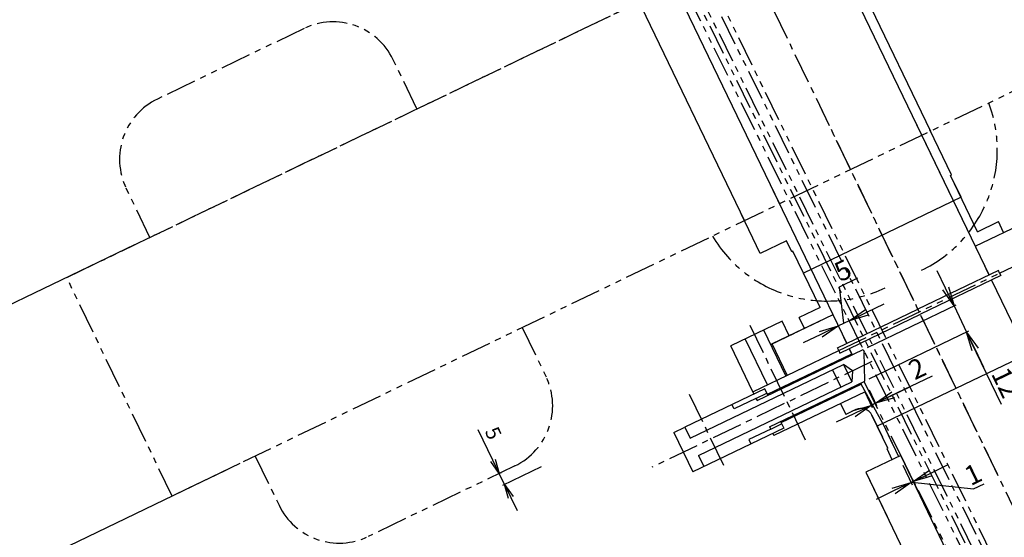
# Model space of a CAD drawing. Extents: x -85008 to 70492, y -141218 to 2807.
# Drawn here: x -50562 to -50156, y -86784 to -86571 of the extents above; entities that cross this region are included whole.
import ezdxf

# ---------------------------------------------------------------- set-up
doc = ezdxf.new("R2010")
doc.units = 0
doc.header["$LTSCALE"] = 10
doc.header["$MEASUREMENT"] = 0
doc.header["$PDMODE"] = 3
doc.header["$PDSIZE"] = 2
doc.linetypes.add('CENTER', pattern=[2, 1.25, -0.25, 0.25, -0.25])
doc.linetypes.add('PHANTOM', pattern=[2.5, 1.25, -0.25, 0.25, -0.25, 0.25, -0.25])
doc.layers.get('0').update_dxf_attribs({"linetype": 'CONTINUOUS'})
doc.layers.get('DEFPOINTS').update_dxf_attribs({"linetype": 'CONTINUOUS'})
for name, color, linetype in [('CENTER', 4, 'CENTER'), ('Magnet', 6, 'PHANTOM'), ('OBJECT', 3, 'CONTINUOUS'), ('PHANTOM', 4, 'PHANTOM'), ('SR1', 1, 'PHANTOM')]:
    doc.layers.add(name, color=color, linetype=linetype)
doc.styles.add('ADESK1', font='romans', dxfattribs={"bigfont": 'bigfont'})
doc.styles.get("Standard").update_dxf_attribs({"font": 'romans', "bigfont": 'extfont.shx'})
doc.dimstyles.get("Standard").update_dxf_attribs({"dimscale": 0, "dimtxt": 50, "dimasz": 10, "dimexe": 1, "dimexo": 5, "dimgap": 8, "dimtad": 1, "dimdec": 3, "dimzin": 9, "dimdsep": 46, "dimtxsty": 'ADESK1', "dimblk1": 'OPEN', "dimblk2": 'OPEN', "dimsah": 1, "dimcen": 0, "dimclrd": 4, "dimclre": 4, "dimclrt": 4, "dimadec": 4, "dimazin": 2, "dimtfac": 1, "dimtdec": 3, "dimtmove": 0, "dimatfit": 3, "dimldrblk": 'OPEN', "dimfxl": 1, "dimtolj": 1, "dimtzin": 9, "dimlwd": -1, "dimlwe": -1, "dimarcsym": 0})
doc.dimstyles.new('ｺﾋﾟｰ - STANDARD', dxfattribs={"dimscale": 0, "dimtxt": 30, "dimasz": 30, "dimexe": 1, "dimexo": 4, "dimgap": 5, "dimtad": 1, "dimdec": 4, "dimzin": 9, "dimdsep": 46, "dimtxsty": 'STANDARD', "dimblk1": 'OPEN', "dimblk2": 'OPEN', "dimsah": 1, "dimcen": 0, "dimclrd": 4, "dimclre": 4, "dimclrt": 4, "dimaunit": 3, "dimadec": 4, "dimazin": 0, "dimtfac": 1, "dimtdec": 4, "dimtmove": 0, "dimatfit": 3, "dimldrblk": 'OPEN', "dimfxl": 1, "dimtolj": 1, "dimtzin": 0, "dimarcsym": 0})
doc.dimstyles.new('ｺﾋﾟｰ(3) - STANDARD', dxfattribs={"dimscale": 0, "dimtxt": 6, "dimasz": 6, "dimexe": 1, "dimexo": 5, "dimgap": 2, "dimtad": 1, "dimdec": 3, "dimzin": 9, "dimdsep": 46, "dimtxsty": 'ADESK1', "dimblk1": 'OPEN', "dimblk2": 'OPEN', "dimsah": 1, "dimcen": 0, "dimclrd": 4, "dimclre": 4, "dimclrt": 4, "dimadec": 8, "dimazin": 2, "dimtfac": 1, "dimtdec": 3, "dimtmove": 0, "dimatfit": 2, "dimldrblk": 'OPEN', "dimfxl": 1, "dimtolj": 1, "dimtzin": 9, "dimlwd": -1, "dimlwe": -1, "dimarcsym": 0})

# ---------------------------------------------------------------- blocks, each defined once
blk = doc.blocks.new('_DotSmall')
at = {"color": 0, "linetype": 'ByBlock', "const_width": 0.5}
blk.add_lwpolyline([(-0.0625, 0, 1), (0.0625, 0, 1)], format="xyb", close=True, dxfattribs=at)
blk = doc.blocks.new('*D1605')
at = {"layer": 'DEFPOINTS', "color": 0}
for p in [(-51146.62, -86673.13), (-49306.67, -88970.9), (-49262.65, -89031.72), (-49254.49, -89039.94), (-44945.68, -94424.98)]:
    blk.add_point(p, dxfattribs=at)
at = {"layer": 'OBJECT', "color": 4}
for p, q in [((-49259.72, -89035.77), (-49255.34, -89041.82)), ((-49254.84, -89040.21), (-49246.3, -89088.39)), ((-49246.3, -89088.39), (-49308.93, -89088.39))]:
    blk.add_line(p, q, dxfattribs=at)
blk.add_arc((-49288.7, -88995.73), 55.9, 305.8996, 308.6574, dxfattribs=at)
at = {"layer": 'OBJECT', "color": 4, "xscale": 6, "yscale": 6, "zscale": 6}
for p, rotation in [((-49253.78, -89039.38), 38.65737225752281), ((-49255.92, -89041.01), 215.8995639949818)]:
    blk.add_blockref('_DotSmall', p, dxfattribs=dict(at, rotation=rotation))
at = {"layer": 'OBJECT', "color": 4, "insert": (-49278.62, -89083.39), "char_height": 6, "attachment_point": 5, "style": 'ADESK1'}
blk.add_mtext('\\A1;2.75780826°', dxfattribs=at)
blk = doc.blocks.new('_OPEN')
at = {"color": 0, "linetype": 'ByBlock'}
for p, q in [((-1, 0.167), (0, 0)), ((0, 0), (-1, -0.167)), ((0, 0), (-1, 0))]:
    blk.add_line(p, q, dxfattribs=at)
blk = doc.blocks.new('*D1604')
at = {"layer": 'DEFPOINTS', "color": 0}
for p in [(-51169.62, -86596.15), (-51146.62, -86673.13), (-49184.45, -89104.14), (-44945.68, -94424.98), (-44894.68, -94488.93)]:
    blk.add_point(p, dxfattribs=at)
at = {"layer": 'OBJECT', "color": 4}
for p, q in [((-49241.01, -89103.06), (-49271.29, -89103.06)), ((-49187.13, -89106.28), (-49241.01, -89103.06))]:
    blk.add_line(p, q, dxfattribs=at)
blk.add_arc((-44920.14, -94456.91), 6843.72, 128.535717, 128.60714, dxfattribs=at)
at = {"layer": 'OBJECT', "color": 4, "xscale": 6, "yscale": 6, "zscale": 6}
for p, rotation in [((-49179.1, -89099.88), 38.51060097215001), ((-49195.15, -89112.68), 218.6322562043577)]:
    blk.add_blockref('_OPEN', p, dxfattribs=dict(at, rotation=rotation))
at = {"layer": 'OBJECT', "color": 4, "insert": (-49257.15, -89098.06), "char_height": 6, "attachment_point": 5, "style": 'ADESK1'}
blk.add_mtext('\\A1;0.003r', dxfattribs=at)
blk = doc.blocks.new('*D1447')
at = {"layer": 'DEFPOINTS', "color": 0}
for p in [(-50147.53, -85854.42), (-50296.02, -85925.93), (-49393.54, -87799.95)]:
    blk.add_point(p, dxfattribs=at)
at = {"layer": 'OBJECT', "color": 4}
for p, q in [((-50291.52, -85923.76), (-50146.62, -85853.99)), ((-49247.65, -87723.03), (-50144.92, -85859.83)), ((-49389.04, -87797.78), (-49244.15, -87728))]:
    blk.add_line(p, q, dxfattribs=at)
at = {"layer": 'OBJECT', "color": 4, "xscale": 6, "yscale": 6, "zscale": 6}
for p, rotation in [((-50147.53, -85854.42), 115.7142857314226), ((-49245.05, -87728.44), 295.7142857314227)]:
    blk.add_blockref('_OPEN', p, dxfattribs=dict(at, rotation=rotation))
at = {"layer": 'OBJECT', "color": 4, "insert": (-49691.78, -86789.26), "char_height": 6, "attachment_point": 5, "rotation": 295.7143, "style": 'ADESK1'}
blk.add_mtext('\\A1;2080', dxfattribs=at)
blk = doc.blocks.new('*D1607')
at = {"layer": 'DEFPOINTS', "color": 0}
for p in [(-52064.19, -84718.23), (-52089.34, -84735.37), (-49343.22, -88736.5), (-48649.39, -89756.53), (-48649.39, -89756.53)]:
    blk.add_point(p, dxfattribs=at)
at = {"layer": 'OBJECT', "color": 4}
for p, q in [((-49344.07, -88737.08), (-49393.3, -88737.72)), ((-49393.3, -88737.72), (-49423.59, -88737.72))]:
    blk.add_line(p, q, dxfattribs=at)
for start, end in [(123.57085, 123.84952), (124.12819, 124.41467), (124.69334, 124.972)]:
    blk.add_arc((-48649.39, -89756.53), 1233.64, start, end, dxfattribs=at)
at = {"layer": 'OBJECT', "color": 4, "xscale": 6, "yscale": 6, "zscale": 6}
for p, rotation in [((-49341.52, -88735.35), 213.9888555089632), ((-49346.62, -88738.82), 34.5540016753071)]:
    blk.add_blockref('_OPEN', p, dxfattribs=dict(at, rotation=rotation))
at = {"layer": 'OBJECT', "color": 4, "insert": (-49409.44, -88732.72), "char_height": 6, "attachment_point": 5, "style": 'ADESK1'}
blk.add_mtext('\\A1;0.005r', dxfattribs=at)
blk = doc.blocks.new('*D1606')
at = {"layer": 'DEFPOINTS', "color": 0}
for p in [(-52064.19, -84718.23), (-52089.34, -84735.37), (-49087.22, -89112.86), (-48649.39, -89756.53), (-48649.39, -89756.53)]:
    blk.add_point(p, dxfattribs=at)
at = {"layer": 'OBJECT', "color": 4}
for p, q in [((-49087.75, -89113.23), (-49080.63, -89150.09)), ((-49080.63, -89150.09), (-49106.2, -89150.09))]:
    blk.add_line(p, q, dxfattribs=at)
blk.add_arc((-48649.39, -89756.53), 778.46, 124.12819, 124.41467, dxfattribs=at)
at = {"layer": 'OBJECT', "color": 4, "insert": (-49094.41, -89145.59), "char_height": 5, "attachment_point": 5, "style": 'ADESK1'}
blk.add_mtext('\\A1;0.005r', dxfattribs=at)
blk = doc.blocks.new('*D1608')
at = {"layer": 'DEFPOINTS', "color": 0}
for p in [(-52064.19, -84718.23), (-52089.34, -84735.37), (-51253.91, -85927.5), (-48649.39, -89756.53), (-48649.39, -89756.53)]:
    blk.add_point(p, dxfattribs=at)
at = {"layer": 'OBJECT', "color": 4}
for p, q in [((-51579.37, -85815.45), (-51823.08, -85815.45)), ((-51257.1, -85929.68), (-51579.37, -85815.45))]:
    blk.add_line(p, q, dxfattribs=at)
for start, end in [(123.63329, 123.88074), (124.12819, 124.41467), (124.66212, 124.90957)]:
    blk.add_arc((-48649.39, -89756.53), 4630.87, start, end, dxfattribs=at)
at = {"layer": 'OBJECT', "color": 4, "xscale": 20, "yscale": 20, "zscale": 20}
for p, rotation in [((-51247.52, -85923.17), 214.0044634400891), ((-51266.66, -85936.21), 34.53839373641838)]:
    blk.add_blockref('_OPEN', p, dxfattribs=dict(at, rotation=rotation))
at = {"layer": 'OBJECT', "color": 4, "insert": (-51705.22, -85782.45), "char_height": 50, "attachment_point": 5, "style": 'ADESK1'}
blk.add_mtext('\\A1;0.005r', dxfattribs=at)
blk = doc.blocks.new('*D1563')
at = {"layer": 'DEFPOINTS', "color": 0}
for p in [(-50510, -86661.63), (-50466.62, -86751.73), (-50703.3, -86865.71)]:
    blk.add_point(p, dxfattribs=at)
at = {"layer": 'OBJECT', "color": 4}
for p, q in [((-50514.51, -86663.8), (-50747.59, -86776.05)), ((-50471.12, -86753.9), (-50704.2, -86866.15)), ((-50744.09, -86781.02), (-50705.9, -86860.31))]:
    blk.add_line(p, q, dxfattribs=at)
at = {"layer": 'OBJECT', "color": 4, "xscale": 6, "yscale": 6, "zscale": 6}
for p, rotation in [((-50746.69, -86775.61), 115.7142857314227), ((-50703.3, -86865.71), 295.7142857314227)]:
    blk.add_blockref('_OPEN', p, dxfattribs=dict(at, rotation=rotation))
at = {"layer": 'OBJECT', "color": 4, "insert": (-50710.51, -86839.22), "char_height": 6, "attachment_point": 5, "rotation": 295.7143, "style": 'ADESK1'}
blk.add_mtext('\\A1;100', dxfattribs=at)
blk = doc.blocks.new('*D1561')
at = {"layer": 'DEFPOINTS', "color": 0}
for p in [(-50645.91, -86416.3), (-50510, -86661.63), (-50641.34, -86724.88)]:
    blk.add_point(p, dxfattribs=at)
at = {"layer": 'OBJECT', "color": 4}
for p, q in [((-50650.41, -86418.47), (-50763.73, -86473.04)), ((-50760.22, -86478.02), (-50643.94, -86719.48)), ((-50514.51, -86663.8), (-50642.24, -86725.32))]:
    blk.add_line(p, q, dxfattribs=at)
at = {"layer": 'OBJECT', "color": 4, "xscale": 6, "yscale": 6, "zscale": 6}
for p, rotation in [((-50762.83, -86472.61), 115.7142857314227), ((-50641.34, -86724.88), 295.7142857314227)]:
    blk.add_blockref('_OPEN', p, dxfattribs=dict(at, rotation=rotation))
at = {"layer": 'OBJECT', "color": 4, "insert": (-50697.58, -86596.58), "char_height": 6, "attachment_point": 5, "rotation": 295.7143, "style": 'ADESK1'}
blk.add_mtext('\\A1;280', dxfattribs=at)
blk = doc.blocks.new('*D1515')
at = {"layer": 'DEFPOINTS', "color": 0}
for p in [(-50342.61, -86753.06), (-50364.38, -86757.99), (-50368.25, -86759.86)]:
    blk.add_point(p, dxfattribs=at)
at = {"layer": 'OBJECT', "color": 4}
for p, q in [((-50366.99, -86752.59), (-50373.06, -86739.97)), ((-50347.12, -86755.23), (-50363.12, -86762.93)), ((-50362.22, -86762.5), (-50364.38, -86757.99)), ((-50363.75, -86757.69), (-50363.48, -86757.56)), ((-50359.61, -86767.9), (-50357.01, -86773.31))]:
    blk.add_line(p, q, dxfattribs=at)
at = {"layer": 'OBJECT', "color": 4, "xscale": 6, "yscale": 6, "zscale": 6}
for p, rotation in [((-50364.38, -86757.99), 295.7142857314227), ((-50362.22, -86762.5), 115.7142857314226)]:
    blk.add_blockref('_OPEN', p, dxfattribs=dict(at, rotation=rotation))
at = {"layer": 'OBJECT', "color": 4, "insert": (-50366.82, -86741.41), "char_height": 6, "attachment_point": 5, "rotation": 295.7143, "style": 'ADESK1'}
blk.add_mtext('\\A1;5', dxfattribs=at)
blk = doc.blocks.new('*D1799')
at = {"layer": 'DEFPOINTS', "color": 0}
for p in [(-50171.99, -86699.75), (-50214.59, -86706.95), (-50213.89, -86719.93)]:
    blk.add_point(p, dxfattribs=at)
at = {"layer": 'OBJECT', "color": 4, "lineweight": -2}
for p, q in [((-50180.66, -86681.73), (-50184.13, -86674.52)), ((-50212.79, -86706.08), (-50176.29, -86688.5)), ((-50177.19, -86688.94), (-50171.99, -86699.75)), ((-50177.19, -86688.94), (-50171.99, -86699.75)), ((-50212.09, -86719.06), (-50171.09, -86699.31)), ((-50157.59, -86729.65), (-50171.99, -86699.75)), ((-50168.51, -86706.96), (-50165.04, -86714.16))]:
    blk.add_line(p, q, dxfattribs=at)
at = {"layer": 'OBJECT', "color": 4, "lineweight": -2, "xscale": 8, "yscale": 8, "zscale": 8}
for p, rotation in [((-50177.19, -86688.94), 295.7142857314227), ((-50171.99, -86699.75), 115.7142857314227)]:
    blk.add_blockref('_OPEN', p, dxfattribs=dict(at, rotation=rotation))
at = {"layer": 'OBJECT', "color": 4, "insert": (-50155.84, -86720.59), "char_height": 8, "attachment_point": 5, "rotation": 295.7143}
blk.add_mtext('\\A1;12', dxfattribs=at)
blk = doc.blocks.new('*D1798')
at = {"layer": 'DEFPOINTS', "color": 0}
for p in [(-50224.81, -86697.25), (-50224.44, -86698.01), (-50214.59, -86706.95)]:
    blk.add_point(p, dxfattribs=at)
at = {"layer": 'OBJECT', "color": 4, "lineweight": -2}
for p, q in [((-50224.28, -86681.09), (-50216.78, -86677.47)), ((-50222.56, -86696.16), (-50224.28, -86681.09)), ((-50213.1, -86691.6), (-50205.89, -86688.13)), ((-50215.46, -86705.14), (-50220.74, -86694.17)), ((-50225.31, -86696.21), (-50225.24, -86696.34)), ((-50220.31, -86695.08), (-50224.81, -86697.25)), ((-50220.31, -86695.08), (-50224.81, -86697.25)), ((-50232.02, -86700.72), (-50239.23, -86704.19))]:
    blk.add_line(p, q, dxfattribs=at)
at = {"layer": 'OBJECT', "color": 4, "lineweight": -2, "xscale": 8, "yscale": 8, "zscale": 8}
for p, rotation in [((-50220.31, -86695.08), 205.714285731347), ((-50224.81, -86697.25), 25.71428573134702)]:
    blk.add_blockref('_OPEN', p, dxfattribs=dict(at, rotation=rotation))
at = {"layer": 'OBJECT', "color": 4, "insert": (-50222.92, -86674.33), "char_height": 8, "attachment_point": 5, "rotation": 25.7143}
blk.add_mtext('\\A1;5', dxfattribs=at)
blk = doc.blocks.new('*D1381')
at = {"layer": 'DEFPOINTS', "color": 0}
for p in [(-50215.69, -86720.79), (-50213.89, -86719.93), (-50211.27, -86729.96)]:
    blk.add_point(p, dxfattribs=at)
at = {"layer": 'OBJECT', "color": 4, "lineweight": -2}
for p, q in [((-50186.25, -86717.91), (-50209.47, -86729.09)), ((-50202.26, -86725.62), (-50195.06, -86722.15)), ((-50213.95, -86724.4), (-50210.84, -86730.86)), ((-50212.15, -86723.53), (-50209.04, -86730)), ((-50209.47, -86729.09), (-50211.27, -86729.96)), ((-50209.47, -86729.09), (-50211.27, -86729.96)), ((-50218.48, -86733.43), (-50225.69, -86736.9))]:
    blk.add_line(p, q, dxfattribs=at)
at = {"layer": 'OBJECT', "color": 4, "lineweight": -2, "xscale": 8, "yscale": 8, "zscale": 8}
for p, rotation in [((-50209.47, -86729.09), 205.714285731347), ((-50211.27, -86729.96), 25.71428573134702)]:
    blk.add_blockref('_OPEN', p, dxfattribs=dict(at, rotation=rotation))
at = {"layer": 'OBJECT', "color": 4, "insert": (-50192.39, -86714.76), "char_height": 8, "attachment_point": 5, "rotation": 25.7143}
blk.add_mtext('\\A1;2', dxfattribs=at)
blk = doc.blocks.new('*D1380')
at = {"layer": 'DEFPOINTS', "color": 0}
for p in [(-50200.04, -86750.99), (-50199.14, -86750.56), (-50194.85, -86761.76)]:
    blk.add_point(p, dxfattribs=at)
at = {"layer": 'OBJECT', "color": 4, "lineweight": -2}
for p, q in [((-50198.3, -86754.6), (-50194.42, -86762.66)), ((-50197.4, -86754.16), (-50193.52, -86762.22)), ((-50186.74, -86757.85), (-50179.54, -86754.38)), ((-50193.95, -86761.32), (-50194.85, -86761.76)), ((-50193.95, -86761.32), (-50194.85, -86761.76)), ((-50194.4, -86761.54), (-50169.17, -86764.37)), ((-50169.17, -86764.37), (-50164.75, -86762.25)), ((-50202.06, -86765.23), (-50209.27, -86768.7))]:
    blk.add_line(p, q, dxfattribs=at)
at = {"layer": 'OBJECT', "color": 4, "lineweight": -2, "xscale": 8, "yscale": 8, "zscale": 8}
for p, rotation in [((-50193.95, -86761.32), 205.714285731347), ((-50194.85, -86761.76), 25.71428573134702)]:
    blk.add_blockref('_OPEN', p, dxfattribs=dict(at, rotation=rotation))
at = {"layer": 'OBJECT', "color": 4, "insert": (-50169.35, -86758.35), "char_height": 8, "attachment_point": 5, "rotation": 25.7143}
blk.add_mtext('\\A1;1', dxfattribs=at)

msp = doc.modelspace()

# ---------------------------------------------------------------- linework, layer by layer
at = {"layer": 'CENTER'}
for p, q in [((-49048.26457, -89065.46237), (-51070.16279, -84866.94745)), ((-50159.35374, -86758.26192), (-50231.41544, -86608.62426)), ((-50238.31521, -86744.33693), (-50262.08737, -86694.97354)), ((-50211.04057, -86711.89559), (-50301.55361, -86755.48437)), ((-50286.20089, -86725.33761), (-50271.5052, -86755.85351))]:
    msp.add_line(p, q, dxfattribs=at)
at = {"layer": 'Magnet'}
for p, q in [((-50542.43939, -86677.2535), (-49983.83869, -86408.24558)), ((-50510.00451, -86661.63369), (-50016.27357, -86423.8654)), ((-49940.45031, -86498.34247), (-50499.05101, -86767.35039)), ((-50444.7552, -86574.71546), (-50505.12011, -86603.78567)), ((-50398.28437, -86607.8321), (-50408.04675, -86587.5603)), ((-50508.20257, -86660.76592), (-50517.96495, -86640.49412)), ((-50499.05101, -86767.35039), (-50542.43939, -86677.2535)), ((-50354.89599, -86697.92899), (-50345.13361, -86718.20079)), ((-50464.81419, -86750.86281), (-50455.05181, -86771.13461)), ((-50357.97845, -86754.90924), (-50418.34336, -86783.97945))]:
    msp.add_line(p, q, dxfattribs=at)
for centre, radius, start, end in [((-50432.82339, -86599.49211), 27.5, 25.7142851, 115.7142851), ((-50493.18831, -86628.56231), 27.5, 115.7142851, 205.7142851), ((-50214.37985, -86624.7104), 55, 295.7142851, 20.4983773), ((-50229.46031, -86631.97277), 55, 210.9301941, 295.7142864), ((-50369.91025, -86730.13259), 27.5, 295.7142864, 25.7142864), ((-50430.27517, -86759.2028), 27.5, 205.7142864, 295.7142864)]:
    msp.add_arc(centre, radius, start, end, dxfattribs=at)
at = {"layer": 'OBJECT'}
for p, q in [((-50268.06928, -86457.60693), (-50190.46917, -86618.74521)), ((-50245.4396, -86495.37888), (-50186.8653, -86617.00967)), ((-50311.94529, -86516.30716), (-50249.03215, -86646.94765)), ((-50326.36079, -86523.2493), (-50263.44765, -86653.88979)), ((-50192.63261, -86614.25279), (-50162.7657, -86676.27207)), ((-50178.18762, -86635.02905), (-50187.1267, -86616.46688)), ((-50190.46917, -86618.74521), (-50162.7657, -86676.27207)), ((-50178.63811, -86635.24599), (-50178.18762, -86635.02905)), ((-50167.4873, -86658.40089), (-50178.63811, -86635.24599)), ((-50174.29927, -86644.25568), (-50178.63811, -86635.24599)), ((-50251.76643, -86641.26987), (-50221.32867, -86704.47451)), ((-50174.29927, -86644.25568), (-50239.16903, -86675.49531)), ((-50174.29927, -86644.25568), (-50239.16903, -86675.49531)), ((-50256.9394, -86667.40432), (-50264.66071, -86651.37085)), ((-50167.4873, -86658.40089), (-50158.92809, -86654.279)), ((-50156.75867, -86658.78384), (-50158.92809, -86654.279)), ((-50158.43761, -86675.46418), (-50123.07459, -86658.43424)), ((-50246.12777, -86662.19772), (-50256.9394, -86667.40432)), ((-50243.95835, -86666.70256), (-50246.12777, -86662.19772)), ((-50243.50787, -86666.48562), (-50243.95835, -86666.70256)), ((-50239.16903, -86675.49531), (-50243.50787, -86666.48562)), ((-50158.93658, -86674.42806), (-50192.04719, -86690.37329)), ((-50162.7657, -86676.27207), (-50163.93718, -86673.83945)), ((-50158.43761, -86675.46418), (-50158.93658, -86674.42806)), ((-50232.35705, -86689.64052), (-50239.16903, -86675.49531)), ((-50157.93865, -86676.50029), (-50191.04925, -86692.44552)), ((-50161.76776, -86678.3443), (-49993.55104, -87027.64993)), ((-50161.76776, -86678.3443), (-50131.78123, -86740.61198)), ((-50158.43761, -86675.46418), (-50157.93865, -86676.50029)), ((-50232.35705, -86689.64052), (-50240.91626, -86693.76242)), ((-50225.15779, -86706.31852), (-50192.04719, -86690.37329)), ((-50238.74684, -86698.26726), (-50240.91626, -86693.76242)), ((-50224.15986, -86708.39075), (-50191.04925, -86692.44552)), ((-50246.41722, -86717.83292), (-50255.52878, -86698.91258)), ((-50245.05362, -86701.30445), (-50247.96064, -86695.26796)), ((-50253.98536, -86721.47755), (-50263.09692, -86702.5572)), ((-50221.32867, -86704.47451), (-50222.50016, -86702.0419)), ((-50258.28632, -86727.98845), (-50214.58933, -86706.94508)), ((-50245.83159, -86717.5509), (-50252.03613, -86704.66705)), ((-50224.65883, -86707.35463), (-50225.15779, -86706.31852)), ((-50219.31111, -86708.66402), (-50220.33074, -86706.54674)), ((-50219.09417, -86709.1145), (-50220.33074, -86706.54674)), ((-50220.33074, -86706.54674), (-50219.09417, -86709.1145)), ((-50214.58933, -86706.94508), (-50214.15544, -86707.84605)), ((-50260.02185, -86724.38457), (-50224.65883, -86707.35463)), ((-50258.28632, -86727.98845), (-50219.09417, -86709.1145)), ((-50253.99842, -86725.36854), (-50219.31111, -86708.66402)), ((-50224.65883, -86707.35463), (-50224.15986, -86708.39075)), ((-50213.88757, -86719.92613), (-50214.15544, -86707.84605)), ((-50143.92741, -86707.3235), (-50208.79717, -86738.56313)), ((-50285.79907, -86743.45772), (-50222.73125, -86713.08586)), ((-50222.73125, -86713.08586), (-50219.26018, -86720.29361)), ((-50218.91502, -86715.68772), (-50222.73125, -86713.08586)), ((-50227.23609, -86715.25528), (-50223.76502, -86722.46303)), ((-50218.91502, -86715.68772), (-50219.26018, -86720.29361)), ((-50255.08313, -86723.11612), (-50287.96849, -86738.95288)), ((-50282.328, -86750.66547), (-50219.26018, -86720.29361)), ((-50253.78147, -86725.81903), (-50255.08313, -86723.11612)), ((-50253.07971, -86738.80007), (-50213.88757, -86719.92613)), ((-50248.35793, -86737.08114), (-50215.47256, -86721.24438)), ((-50215.68951, -86720.7939), (-50215.47256, -86721.24438)), ((-50206.54475, -86737.47842), (-50215.47256, -86721.24438)), ((-50258.7202, -86727.08748), (-50267.72989, -86731.42631)), ((-50260.02185, -86724.38457), (-50259.58797, -86725.28554)), ((-50258.7202, -86727.08748), (-50254.21536, -86724.91806)), ((-50258.7202, -86727.08748), (-50258.28632, -86727.98845)), ((-50213.78352, -86724.31569), (-50251.34418, -86742.40395)), ((-50267.72989, -86731.42631), (-50268.59766, -86729.62438)), ((-50223.86463, -86729.17049), (-50221.69521, -86733.67534)), ((-50217.64085, -86731.72286), (-50221.69521, -86733.67534)), ((-50210.96659, -86734.05829), (-50210.96659, -86734.05829)), ((-50210.96659, -86734.05829), (-50206.62775, -86743.06797)), ((-50210.96659, -86734.05829), (-50208.79717, -86738.56313)), ((-50210.96659, -86734.05829), (-50210.61948, -86734.77906)), ((-50210.96659, -86734.05829), (-50208.79717, -86738.56313)), ((-50204.45833, -86747.57282), (-50210.96659, -86734.05829)), ((-50210.31576, -86735.40974), (-50206.62775, -86743.06797)), ((-50292.47333, -86741.12229), (-50287.96849, -86738.95288)), ((-50287.96849, -86738.95288), (-50285.79907, -86743.45772)), ((-50247.27322, -86739.33356), (-50284.66343, -86757.33973)), ((-50253.07971, -86738.80007), (-50252.64583, -86739.70104)), ((-50252.64583, -86739.70104), (-50248.14099, -86737.53162)), ((-50248.57487, -86736.63065), (-50247.27322, -86739.33356)), ((-50206.54475, -86737.47842), (-50202.20591, -86746.48811)), ((-50206.54475, -86737.47842), (-50200.03649, -86750.99295)), ((-50292.47333, -86741.12229), (-50284.66343, -86757.33973)), ((-50252.64583, -86739.70104), (-50261.65552, -86744.03988)), ((-50251.77806, -86741.50298), (-50251.34418, -86742.40395)), ((-50261.65552, -86744.03988), (-50260.78775, -86745.84182)), ((-50204.45833, -86747.57282), (-50204.90881, -86747.78976)), ((-50282.328, -86750.66547), (-50280.15858, -86755.17032)), ((-50199.13552, -86750.55907), (-50213.55102, -86757.50121)), ((-50204.90881, -86747.78976), (-50202.7394, -86752.29461)), ((-50052.11402, -87055.85237), (-50199.13552, -86750.55907)), ((-50199.13552, -86750.55907), (-50190.3442, -86768.81443)), ((-50213.55102, -86757.50121), (-50089.89416, -87014.27734)), ((-50213.55102, -86757.50121), (-50204.75971, -86775.75657))]:
    msp.add_line(p, q, dxfattribs=at)
at = {"layer": 'OBJECT', "color": 3, "linetype": 'Continuous'}
for p, q in [((-50168.47127, -86664.42433), (-50143.46938, -86652.38406)), ((-50227.03424, -86692.62677), (-50252.03613, -86704.66705)), ((-50247.96064, -86695.26796), (-50269.13341, -86705.46422)), ((-50232.44006, -86695.23007), (-50252.62176, -86704.94907)), ((-50252.62176, -86704.94907), (-50242.8012, -86700.21974)), ((-50260.02185, -86724.38457), (-50269.13341, -86705.46422))]:
    msp.add_line(p, q, dxfattribs=at)
at = {"layer": 'OBJECT'}
msp.add_arc((-50215.47143, -86736.2277), 5, 25.7142857, 115.7142857, dxfattribs=at)
at = {"layer": 'PHANTOM'}
msp.add_line((-50224.65883, -86707.35463), (-50158.43761, -86675.46418), dxfattribs=at)
at = {"layer": 'SR1'}
for p, q in [((-51705.9226, -83637.04805), (-49033.17138, -89096.54639)), ((-50911.54993, -85268.02547), (-49031.14606, -89100.6789)), ((-50693.5972, -85724.48464), (-49027.77392, -89107.53963)), ((-50554.27667, -86013.10087), (-49026.05708, -89111.02309)), ((-50320.32475, -86493.07063), (-49024.0086, -89115.17115)), ((-50214.26782, -86720.10925), (-49019.09416, -89125.08589))]:
    msp.add_line(p, q, dxfattribs=at)

# ---------------------------------------------------------------- dimensions: what is measured, and where the dimension line sits
at = {"layer": 'OBJECT'}
for base, line1, line2, dimstyle, override, picture, middle in [((-49343.21893, -88736.50152), ((-52089.34146, -84735.36824), (-48649.38887, -89756.53429)), ((-52064.19273, -84718.23131), (-48649.38887, -89756.53429)), 'ｺﾋﾟｰ(3) - STANDARD', {"dimscale": 1, "dimaunit": 3, "dimadec": 6, "dimtmove": 1}, '*D1607', (-49409.44278, -88732.72293)), ((-49087.2152440022, -89112.8647904994), ((-52089.3414567597, -84735.3682401385), (-48649.3888727056, -89756.5342865422)), ((-52064.1927318175, -84718.2313133287), (-48649.3888727056, -89756.5342865422)), 'ｺﾋﾟｰ(3) - STANDARD', {"dimscale": 1, "dimtxt": 5, "dimasz": 5, "dimaunit": 3, "dimtmove": 1}, '*D1606', (-49094.4123064639, -89145.5898266755)), ((-51253.90958, -85927.50379), ((-52064.19273, -84718.23131), (-48649.38887, -89756.53429)), ((-52089.34146, -84735.36824), (-48649.38887, -89756.53429)), 'STANDARD', {"dimscale": 1, "dimasz": 20, "dimaunit": 3, "dimtmove": 1}, '*D1608', (-51705.2242, -85782.44727)), ((-49184.45186, -89104.14267), ((-51169.61948, -86596.14958), (-44894.683, -94488.92931)), ((-51146.62048, -86673.12987), (-44945.6837, -94424.97646)), 'ｺﾋﾟｰ(3) - STANDARD', {"dimscale": 1, "dimaunit": 3, "dimadec": 6, "dimtmove": 1}, '*D1604', (-49257.14876, -89098.05914)), ((-49254.4886439251, -89039.9364961915), ((-49306.6749363848, -88970.9012965173), (-49262.6496114163, -89031.7208719958)), ((-51146.6204824009, -86673.1298658501), (-44945.6836972813, -94424.9764607188)), 'ｺﾋﾟｰ(3) - STANDARD', {"dimscale": 1, "dimblk1": 'DotSmall', "dimblk2": 'DotSmall', "dimaunit": 0, "dimtmove": 1}, '*D1605', (-49278.6151677407, -89083.3885189785))]:
    dim = msp.add_angular_dim_2l(base=base, line1=line1, line2=line2, dimstyle=dimstyle, override=override, dxfattribs=at)
    dim.commit()
    dim.dimension.update_dxf_attribs({"geometry": picture, "text_midpoint": middle, "dimtype": 162})
for base, p1, p2, angle, picture, middle in [((-50147.52542, -85854.42069), (-49393.544, -87799.9482), (-50296.02218, -85925.93296), 115.7142857, '*D1447', (-49691.78149, -86789.25889)), ((-50641.34011, -86724.88158), (-50645.90745, -86416.30454), (-50510.00451, -86661.63369), 295.7142857, '*D1561', (-50697.57899, -86596.57652)), ((-50364.38446, -86757.99421), (-50342.615, -86753.06017), (-50368.25064, -86759.85606), 115.7142857, '*D1515', (-50366.82176, -86741.40929))]:
    dim = msp.add_linear_dim(base=base, p1=p1, p2=p2, angle=angle, dimstyle='ｺﾋﾟｰ(3) - STANDARD', override={"dimscale": 1}, dxfattribs=at)
    dim.commit()
    dim.dimension.update_dxf_attribs({"geometry": picture, "text_midpoint": middle})
for base, p1, p2, angle, dimstyle, override, picture, middle in [((-50703.30013, -86865.71158), (-50510.00451, -86661.63369), (-50466.61613, -86751.73057), 295.7142857, 'ｺﾋﾟｰ(3) - STANDARD', {"dimscale": 1}, '*D1563', (-50715.01499, -86841.38542)), ((-50224.81013, -86697.2452), (-50214.58933, -86706.94508), (-50224.44014, -86698.01348), 205.7142857, 'ｺﾋﾟｰ - STANDARD', {"dimscale": 1, "dimtxt": 8, "dimasz": 8, "dimexo": 2, "dimgap": 1.5, "dimtmove": 1}, '*D1798', (-50222.93173, -86680.43894)), ((-50171.98606, -86699.74743), (-50214.58933, -86706.94508), (-50213.88757, -86719.92613), 295.7142857, 'ｺﾋﾟｰ - STANDARD', {"dimscale": 1, "dimtxt": 8, "dimasz": 8, "dimexo": 2, "dimgap": 1.5, "dimtmove": 1}, '*D1799', (-50162.20449, -86723.65175)), ((-50211.27439, -86729.96197), (-50213.88757, -86719.92613), (-50215.68951, -86720.7939), 205.7142857, 'ｺﾋﾟｰ - STANDARD', {"dimscale": 1, "dimtxt": 8, "dimasz": 8, "dimgap": 1.5, "dimtmove": 1}, '*D1381', (-50191.04822, -86717.55318)), ((-50194.85272, -86761.75716), (-50199.13552, -86750.55907), (-50200.03649, -86750.99295), 205.7142857, 'ｺﾋﾟｰ - STANDARD', {"dimscale": 1, "dimtxt": 8, "dimasz": 8, "dimgap": 1.5, "dimtmove": 1}, '*D1380', (-50167.82142, -86763.72345))]:
    dim = msp.add_linear_dim(base=base, p1=p1, p2=p2, angle=angle, dimstyle=dimstyle, override=override, dxfattribs=at)
    dim.commit()
    dim.dimension.update_dxf_attribs({"geometry": picture, "text_midpoint": middle, "dimtype": 160})

doc.saveas('drawing.dxf')
